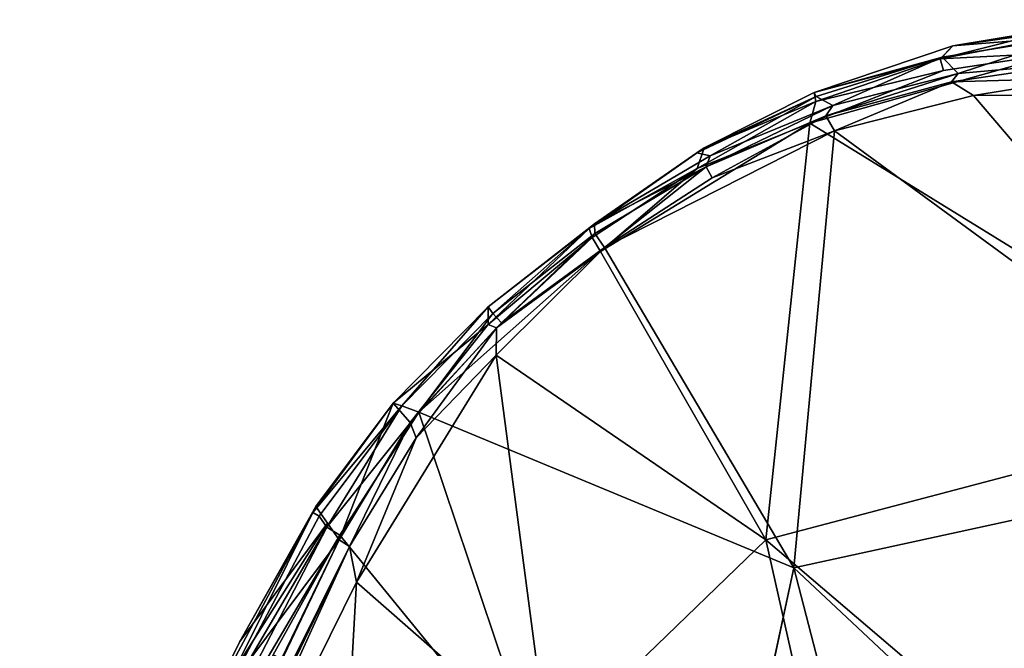
# Model space of a CAD drawing. Units: inches. Extents: x -11.6 to 11.8, y -12.4 to 12.4.
# Drawn here: x -6 to -4.1, y 11.1 to 12.4 of the extents above; entities that cross this region are included whole.
import ezdxf

# ---------------------------------------------------------------- set-up
doc = ezdxf.new("R2010")
doc.units = ezdxf.units.IN
doc.header["$MEASUREMENT"] = 0
doc.layers.add('SEAT-ARM', color=5, linetype='Continuous')

msp = doc.modelspace()

# ---------------------------------------------------------------- linework, layer by layer
at = {"layer": 'SEAT-ARM'}
for points in [[(-4.1657, 12.343, 25.4584), (-4.1657, 12.343, 25.4584), (-3.9342, 12.381, 25.4603), (-3.798, 12.3956, 25.4256)], [(-3.9256, 12.3625, 25.258), (-3.9256, 12.3625, 25.258), (-4.1657, 12.343, 25.4584), (-3.798, 12.3956, 25.4256)], [(-3.9342, 12.381, 25.4603), (-3.9342, 12.381, 25.4603), (-4.1657, 12.343, 25.4584), (-4.1911, 12.3171, 25.4984)], [(-4.1911, 12.3171, 25.4984), (-4.1911, 12.3171, 25.4984), (-3.9315, 12.3663, 25.4883), (-3.9342, 12.381, 25.4603)], [(-4.1911, 12.3171, 25.4984), (-4.1911, 12.3171, 25.4984), (-3.9501, 12.3293, 25.5145), (-3.9315, 12.3663, 25.4883)], [(-4.1547, 12.2874, 25.068), (-4.1547, 12.2874, 25.068), (-4.1868, 12.3203, 25.2648), (-3.9256, 12.3625, 25.258)], [(-4.1868, 12.3203, 25.2648), (-4.1868, 12.3203, 25.2648), (-4.1657, 12.343, 25.4584), (-3.9256, 12.3625, 25.258)], [(-3.9256, 12.3625, 25.258), (-3.9256, 12.3625, 25.258), (-3.8991, 12.3103, 25.0458), (-4.1547, 12.2874, 25.068)], [(-3.5277, 11.6172, 25.5627), (-3.5277, 11.6172, 25.5627), (-3.9501, 12.3293, 25.5145), (-4.4527, 12.1874, 25.5364)], [(-4.4527, 12.1874, 25.5364), (-4.4527, 12.1874, 25.5364), (-3.9501, 12.3293, 25.5145), (-4.1839, 12.2934, 25.5182)], [(-4.4442, 12.2491, 25.475), (-4.4442, 12.2491, 25.475), (-4.1911, 12.3171, 25.4984), (-4.1657, 12.343, 25.4584)], [(-4.1868, 12.3203, 25.2648), (-4.1868, 12.3203, 25.2648), (-4.4442, 12.2491, 25.475), (-4.1657, 12.343, 25.4584)], [(-4.1911, 12.3171, 25.4984), (-4.1911, 12.3171, 25.4984), (-4.1839, 12.2934, 25.5182), (-3.9501, 12.3293, 25.5145)], [(-4.1868, 12.3203, 25.2648), (-4.1868, 12.3203, 25.2648), (-4.4398, 12.2415, 25.273), (-4.4442, 12.2491, 25.475)], [(-4.4406, 12.2312, 25.51), (-4.4406, 12.2312, 25.51), (-4.1911, 12.3171, 25.4984), (-4.4442, 12.2491, 25.475)], [(-4.4406, 12.2312, 25.51), (-4.4406, 12.2312, 25.51), (-4.1839, 12.2934, 25.5182), (-4.1911, 12.3171, 25.4984)], [(-4.1868, 12.3203, 25.2648), (-4.1868, 12.3203, 25.2648), (-4.4064, 12.2231, 25.0753), (-4.4398, 12.2415, 25.273)], [(-4.4064, 12.2231, 25.0753), (-4.4064, 12.2231, 25.0753), (-4.1868, 12.3203, 25.2648), (-4.1547, 12.2874, 25.068)], [(-3.8991, 12.3103, 25.0458), (-3.8991, 12.3103, 25.0458), (-4.1684, 12.2707, 25.0398), (-4.1547, 12.2874, 25.068)], [(-4.1684, 12.2707, 25.0398), (-4.1684, 12.2707, 25.0398), (-3.8991, 12.3103, 25.0458), (-3.9074, 12.2782, 25.0162)], [(-4.1839, 12.2934, 25.5182), (-4.1839, 12.2934, 25.5182), (-4.4406, 12.2312, 25.51), (-4.4527, 12.1874, 25.5364)], [(-4.4208, 12.2026, 25.0426), (-4.4208, 12.2026, 25.0426), (-4.1547, 12.2874, 25.068), (-4.1684, 12.2707, 25.0398)], [(-4.4208, 12.2026, 25.0426), (-4.4208, 12.2026, 25.0426), (-4.4064, 12.2231, 25.0753), (-4.1547, 12.2874, 25.068)], [(-4.4029, 12.1722, 25.0158), (-4.4029, 12.1722, 25.0158), (-4.4208, 12.2026, 25.0426), (-4.1684, 12.2707, 25.0398)], [(-4.4029, 12.1722, 25.0158), (-4.4029, 12.1722, 25.0158), (-4.1684, 12.2707, 25.0398), (-4.1237, 12.2429, 25.0122)], [(-3.9074, 12.2782, 25.0162), (-3.9074, 12.2782, 25.0162), (-4.1237, 12.2429, 25.0122), (-4.1684, 12.2707, 25.0398)], [(-3.6348, 12.2473, 25.0043), (-3.6348, 12.2473, 25.0043), (-4.1237, 12.2429, 25.0122), (-3.9074, 12.2782, 25.0162)], [(-4.6653, 12.138, 25.4858), (-4.6653, 12.138, 25.4858), (-4.4442, 12.2491, 25.475), (-4.4398, 12.2415, 25.273)], [(-4.6653, 12.138, 25.4858), (-4.6653, 12.138, 25.4858), (-4.4406, 12.2312, 25.51), (-4.4442, 12.2491, 25.475)], [(-4.6796, 12.1277, 25.2798), (-4.6796, 12.1277, 25.2798), (-4.4398, 12.2415, 25.273), (-4.6528, 12.1219, 25.0762)], [(-4.4398, 12.2415, 25.273), (-4.4398, 12.2415, 25.273), (-4.6796, 12.1277, 25.2798), (-4.6653, 12.138, 25.4858)], [(-4.679, 12.0962, 25.5353), (-4.679, 12.0962, 25.5353), (-4.4406, 12.2312, 25.51), (-4.6653, 12.138, 25.4858)], [(-4.4527, 12.1874, 25.5364), (-4.4527, 12.1874, 25.5364), (-4.4406, 12.2312, 25.51), (-4.679, 12.0962, 25.5353)], [(-4.4398, 12.2415, 25.273), (-4.4398, 12.2415, 25.273), (-4.4064, 12.2231, 25.0753), (-4.6528, 12.1219, 25.0762)], [(-4.1237, 12.2429, 25.0122), (-4.1237, 12.2429, 25.0122), (-3.4973, 11.5087, 24.9378), (-4.4029, 12.1722, 25.0158)], [(-4.1237, 12.2429, 25.0122), (-4.1237, 12.2429, 25.0122), (-3.6348, 12.2473, 25.0043), (-3.4973, 11.5087, 24.9378)], [(-4.6611, 12.1001, 25.0411), (-4.6611, 12.1001, 25.0411), (-4.6528, 12.1219, 25.0762), (-4.4064, 12.2231, 25.0753)], [(-4.4064, 12.2231, 25.0753), (-4.4064, 12.2231, 25.0753), (-4.4208, 12.2026, 25.0426), (-4.6611, 12.1001, 25.0411)], [(-4.6492, 12.0775, 25.0196), (-4.6492, 12.0775, 25.0196), (-4.6611, 12.1001, 25.0411), (-4.4208, 12.2026, 25.0426)], [(-4.4208, 12.2026, 25.0426), (-4.4208, 12.2026, 25.0426), (-4.4029, 12.1722, 25.0158), (-4.6492, 12.0775, 25.0196)], [(-4.8734, 11.9295, 25.5602), (-4.8734, 11.9295, 25.5602), (-4.5412, 11.3504, 25.6058), (-4.4527, 12.1874, 25.5364)], [(-4.8734, 11.9295, 25.5602), (-4.8734, 11.9295, 25.5602), (-4.4527, 12.1874, 25.5364), (-4.679, 12.0962, 25.5353)], [(-4.4029, 12.1722, 25.0158), (-4.4029, 12.1722, 25.0158), (-4.4846, 11.2939, 24.9457), (-4.8653, 11.9375, 25.0087)], [(-4.4029, 12.1722, 25.0158), (-4.4029, 12.1722, 25.0158), (-4.8653, 11.9375, 25.0087), (-4.6492, 12.0775, 25.0196)], [(-3.5277, 11.6172, 25.5627), (-3.5277, 11.6172, 25.5627), (-4.4527, 12.1874, 25.5364), (-4.5412, 11.3504, 25.6058)], [(-3.4973, 11.5087, 24.9378), (-3.4973, 11.5087, 24.9378), (-4.4846, 11.2939, 24.9457), (-4.4029, 12.1722, 25.0158)], [(-4.8961, 11.9761, 25.5028), (-4.8961, 11.9761, 25.5028), (-4.679, 12.0962, 25.5353), (-4.6653, 12.138, 25.4858)], [(-4.6796, 12.1277, 25.2798), (-4.6796, 12.1277, 25.2798), (-4.8961, 11.9761, 25.5028), (-4.6653, 12.138, 25.4858)], [(-4.8961, 11.9761, 25.5028), (-4.8961, 11.9761, 25.5028), (-4.6796, 12.1277, 25.2798), (-4.8852, 11.9851, 25.0696)], [(-4.6528, 12.1219, 25.0762), (-4.6528, 12.1219, 25.0762), (-4.8852, 11.9851, 25.0696), (-4.6796, 12.1277, 25.2798)], [(-4.8852, 11.9851, 25.0696), (-4.8852, 11.9851, 25.0696), (-4.6528, 12.1219, 25.0762), (-4.6611, 12.1001, 25.0411)], [(-4.679, 12.0962, 25.5353), (-4.679, 12.0962, 25.5353), (-4.8961, 11.9761, 25.5028), (-4.8905, 11.9577, 25.5366)], [(-4.8734, 11.9295, 25.5602), (-4.8734, 11.9295, 25.5602), (-4.679, 12.0962, 25.5353), (-4.8905, 11.9577, 25.5366)], [(-4.8852, 11.9851, 25.0696), (-4.8852, 11.9851, 25.0696), (-4.6611, 12.1001, 25.0411), (-4.885, 11.9661, 25.0354)], [(-4.8653, 11.9375, 25.0087), (-4.8653, 11.9375, 25.0087), (-4.885, 11.9661, 25.0354), (-4.6611, 12.1001, 25.0411)], [(-4.6611, 12.1001, 25.0411), (-4.6611, 12.1001, 25.0411), (-4.6492, 12.0775, 25.0196), (-4.8653, 11.9375, 25.0087)], [(-5.0992, 11.8184, 25.0611), (-5.0992, 11.8184, 25.0611), (-4.8852, 11.9851, 25.0696), (-5.09, 11.8051, 25.0267)], [(-4.8852, 11.9851, 25.0696), (-4.8852, 11.9851, 25.0696), (-5.0992, 11.8184, 25.0611), (-4.8961, 11.9761, 25.5028)], [(-5.0992, 11.8184, 25.0611), (-5.0992, 11.8184, 25.0611), (-5.0989, 11.7829, 25.5197), (-4.8961, 11.9761, 25.5028)], [(-4.8961, 11.9761, 25.5028), (-4.8961, 11.9761, 25.5028), (-5.0989, 11.7829, 25.5197), (-4.8905, 11.9577, 25.5366)], [(-5.09, 11.8051, 25.0267), (-5.09, 11.8051, 25.0267), (-4.8852, 11.9851, 25.0696), (-4.885, 11.9661, 25.0354)], [(-5.0989, 11.7829, 25.5197), (-5.0989, 11.7829, 25.5197), (-5.0822, 11.7762, 25.5498), (-4.8905, 11.9577, 25.5366)], [(-5.0723, 11.7865, 25.0054), (-5.0723, 11.7865, 25.0054), (-5.09, 11.8051, 25.0267), (-4.885, 11.9661, 25.0354)], [(-5.0822, 11.7762, 25.5498), (-5.0822, 11.7762, 25.5498), (-4.8734, 11.9295, 25.5602), (-4.8905, 11.9577, 25.5366)], [(-4.885, 11.9661, 25.0354), (-4.885, 11.9661, 25.0354), (-4.8653, 11.9375, 25.0087), (-5.0723, 11.7865, 25.0054)], [(-4.4846, 11.2939, 24.9457), (-4.4846, 11.2939, 24.9457), (-5.2384, 11.6069, 24.9896), (-4.8653, 11.9375, 25.0087)], [(-5.0723, 11.7865, 25.0054), (-5.0723, 11.7865, 25.0054), (-4.8653, 11.9375, 25.0087), (-5.2384, 11.6069, 24.9896)], [(-5.0831, 11.7211, 25.5764), (-5.0831, 11.7211, 25.5764), (-4.8734, 11.9295, 25.5602), (-5.0822, 11.7762, 25.5498)], [(-5.0831, 11.7211, 25.5764), (-5.0831, 11.7211, 25.5764), (-4.5412, 11.3504, 25.6058), (-4.8734, 11.9295, 25.5602)], [(-5.2902, 11.6251, 25.0523), (-5.2902, 11.6251, 25.0523), (-5.0989, 11.7829, 25.5197), (-5.0992, 11.8184, 25.0611)], [(-5.0992, 11.8184, 25.0611), (-5.0992, 11.8184, 25.0611), (-5.2729, 11.6194, 25.0148), (-5.2902, 11.6251, 25.0523)], [(-5.09, 11.8051, 25.0267), (-5.09, 11.8051, 25.0267), (-5.2729, 11.6194, 25.0148), (-5.0992, 11.8184, 25.0611)], [(-5.2384, 11.6069, 24.9896), (-5.2384, 11.6069, 24.9896), (-5.2729, 11.6194, 25.0148), (-5.09, 11.8051, 25.0267)], [(-5.0723, 11.7865, 25.0054), (-5.0723, 11.7865, 25.0054), (-5.2384, 11.6069, 24.9896), (-5.09, 11.8051, 25.0267)], [(-5.2562, 11.5859, 25.5308), (-5.2562, 11.5859, 25.5308), (-5.0989, 11.7829, 25.5197), (-5.2902, 11.6251, 25.0523)], [(-5.0989, 11.7829, 25.5197), (-5.0989, 11.7829, 25.5197), (-5.2562, 11.5859, 25.5308), (-5.0822, 11.7762, 25.5498)], [(-5.2562, 11.5859, 25.5308), (-5.2562, 11.5859, 25.5308), (-5.2441, 11.5554, 25.5731), (-5.0822, 11.7762, 25.5498)], [(-5.0822, 11.7762, 25.5498), (-5.0822, 11.7762, 25.5498), (-5.2441, 11.5554, 25.5731), (-5.0831, 11.7211, 25.5764)], [(-5.0831, 11.7211, 25.5764), (-5.0831, 11.7211, 25.5764), (-5.3637, 11.2653, 25.5988), (-4.9788, 10.9274, 25.6301)], [(-5.2441, 11.5554, 25.5731), (-5.2441, 11.5554, 25.5731), (-5.3637, 11.2653, 25.5988), (-5.0831, 11.7211, 25.5764)], [(-4.5412, 11.3504, 25.6058), (-4.5412, 11.3504, 25.6058), (-5.0831, 11.7211, 25.5764), (-4.9788, 10.9274, 25.6301)], [(-5.2902, 11.6251, 25.0523), (-5.2902, 11.6251, 25.0523), (-5.4517, 11.4053, 25.0279), (-5.4456, 11.4173, 25.0607)], [(-5.2902, 11.6251, 25.0523), (-5.2902, 11.6251, 25.0523), (-5.2729, 11.6194, 25.0148), (-5.4517, 11.4053, 25.0279)], [(-5.439, 11.3979, 24.9995), (-5.439, 11.3979, 24.9995), (-5.4517, 11.4053, 25.0279), (-5.2729, 11.6194, 25.0148)], [(-5.2902, 11.6251, 25.0523), (-5.2902, 11.6251, 25.0523), (-5.4456, 11.4173, 25.0607), (-5.3985, 11.3498, 25.5321)], [(-5.439, 11.3979, 24.9995), (-5.439, 11.3979, 24.9995), (-5.2729, 11.6194, 25.0148), (-5.4235, 11.3757, 24.9785)], [(-5.4235, 11.3757, 24.9785), (-5.4235, 11.3757, 24.9785), (-5.2729, 11.6194, 25.0148), (-5.2384, 11.6069, 24.9896)], [(-5.2902, 11.6251, 25.0523), (-5.2902, 11.6251, 25.0523), (-5.3985, 11.3498, 25.5321), (-5.2562, 11.5859, 25.5308)], [(-4.5412, 11.3504, 25.6058), (-4.5412, 11.3504, 25.6058), (-3.9444, 10.8407, 25.6091), (-3.5277, 11.6172, 25.5627)], [(-5.2384, 11.6069, 24.9896), (-5.2384, 11.6069, 24.9896), (-5.3971, 11.3596, 24.9696), (-5.4235, 11.3757, 24.9785)], [(-4.9861, 10.8556, 24.9202), (-4.9861, 10.8556, 24.9202), (-5.3971, 11.3596, 24.9696), (-5.2384, 11.6069, 24.9896)], [(-5.3779, 11.3368, 25.5768), (-5.3779, 11.3368, 25.5768), (-5.2562, 11.5859, 25.5308), (-5.3985, 11.3498, 25.5321)], [(-5.2562, 11.5859, 25.5308), (-5.2562, 11.5859, 25.5308), (-5.3779, 11.3368, 25.5768), (-5.2441, 11.5554, 25.5731)], [(-5.2441, 11.5554, 25.5731), (-5.2441, 11.5554, 25.5731), (-5.3779, 11.3368, 25.5768), (-5.3637, 11.2653, 25.5988)], [(-4.4846, 11.2939, 24.9457), (-4.4846, 11.2939, 24.9457), (-3.4973, 11.5087, 24.9378), (-3.8557, 10.7039, 24.8991)], [(-5.4517, 11.4053, 25.0279), (-5.4517, 11.4053, 25.0279), (-5.5982, 11.1455, 25.0449), (-5.4456, 11.4173, 25.0607)], [(-5.5982, 11.1455, 25.0449), (-5.5982, 11.1455, 25.0449), (-5.4221, 11.3835, 25.2964), (-5.4456, 11.4173, 25.0607)], [(-5.6906, 10.9589, 25.0096), (-5.6906, 10.9589, 25.0096), (-5.4517, 11.4053, 25.0279), (-5.7092, 10.8859, 24.9659)], [(-5.439, 11.3979, 24.9995), (-5.439, 11.3979, 24.9995), (-5.7092, 10.8859, 24.9659), (-5.4517, 11.4053, 25.0279)], [(-5.4235, 11.3757, 24.9785), (-5.4235, 11.3757, 24.9785), (-5.7092, 10.8859, 24.9659), (-5.439, 11.3979, 24.9995)], [(-5.5982, 11.1455, 25.0449), (-5.5982, 11.1455, 25.0449), (-5.4517, 11.4053, 25.0279), (-5.6906, 10.9589, 25.0096)], [(-5.4221, 11.3835, 25.2964), (-5.4221, 11.3835, 25.2964), (-5.6906, 10.9589, 25.0096), (-5.3985, 11.3498, 25.5321)], [(-5.4221, 11.3835, 25.2964), (-5.4221, 11.3835, 25.2964), (-5.5982, 11.1455, 25.0449), (-5.6906, 10.9589, 25.0096)], [(-5.4235, 11.3757, 24.9785), (-5.4235, 11.3757, 24.9785), (-5.6852, 10.8707, 24.9434), (-5.7092, 10.8859, 24.9659)], [(-5.4235, 11.3757, 24.9785), (-5.4235, 11.3757, 24.9785), (-5.3975, 11.3598, 24.9698), (-5.6852, 10.8707, 24.9434)], [(-5.6852, 10.8707, 24.9434), (-5.6852, 10.8707, 24.9434), (-5.3975, 11.3598, 24.9698), (-5.5313, 11.1187, 24.9531)], [(-5.5313, 11.1187, 24.9531), (-5.5313, 11.1187, 24.9531), (-5.3971, 11.3596, 24.9696), (-4.9861, 10.8556, 24.9202)], [(-5.3985, 11.3498, 25.5321), (-5.3985, 11.3498, 25.5321), (-5.9715, 10.1684, 25.5675), (-6.0405, 10.0039, 25.5992)], [(-5.3985, 11.3498, 25.5321), (-5.3985, 11.3498, 25.5321), (-6.0405, 10.0039, 25.5992), (-5.3779, 11.3368, 25.5768)], [(-5.3985, 11.3498, 25.5321), (-5.3985, 11.3498, 25.5321), (-5.6906, 10.9589, 25.0096), (-5.9715, 10.1684, 25.5675)], [(-4.3852, 10.6557, 25.6253), (-4.3852, 10.6557, 25.6253), (-4.5412, 11.3504, 25.6058), (-4.9788, 10.9274, 25.6301)], [(-4.5412, 11.3504, 25.6058), (-4.5412, 11.3504, 25.6058), (-4.3852, 10.6557, 25.6253), (-3.9444, 10.8407, 25.6091)], [(-5.3779, 11.3368, 25.5768), (-5.3779, 11.3368, 25.5768), (-6.0405, 10.0039, 25.5992), (-6.0236, 9.9967, 25.6239)], [(-5.9437, 10.0901, 25.6386), (-5.9437, 10.0901, 25.6386), (-5.3779, 11.3368, 25.5768), (-6.0236, 9.9967, 25.6239)], [(-5.9437, 10.0901, 25.6386), (-5.9437, 10.0901, 25.6386), (-5.3637, 11.2653, 25.5988), (-5.3779, 11.3368, 25.5768)], [(-4.7101, 10.2486, 24.8844), (-4.7101, 10.2486, 24.8844), (-4.4846, 11.2939, 24.9457), (-4.2829, 10.512, 24.8977)], [(-4.4846, 11.2939, 24.9457), (-4.4846, 11.2939, 24.9457), (-3.8557, 10.7039, 24.8991), (-4.2829, 10.512, 24.8977)], [(-5.9437, 10.0901, 25.6386), (-5.9437, 10.0901, 25.6386), (-5.422, 10.2301, 25.6602), (-5.3637, 11.2653, 25.5988)], [(-5.3637, 11.2653, 25.5988), (-5.3637, 11.2653, 25.5988), (-5.422, 10.2301, 25.6602), (-4.9788, 10.9274, 25.6301)]]:
    msp.add_3dface(points, dxfattribs=at)
for points, invisible_edges in [([(-4.4846, 11.2939, 24.9457), (-4.4846, 11.2939, 24.9457), (-4.9861, 10.8556, 24.9202), (-5.2384, 11.6069, 24.9896)], 2), ([(-4.7101, 10.2486, 24.8844), (-4.7101, 10.2486, 24.8844), (-4.9861, 10.8556, 24.9202), (-4.4846, 11.2939, 24.9457)], 4)]:
    msp.add_3dface(points, dxfattribs=dict(at, invisible_edges=invisible_edges))

doc.saveas('drawing.dxf')
